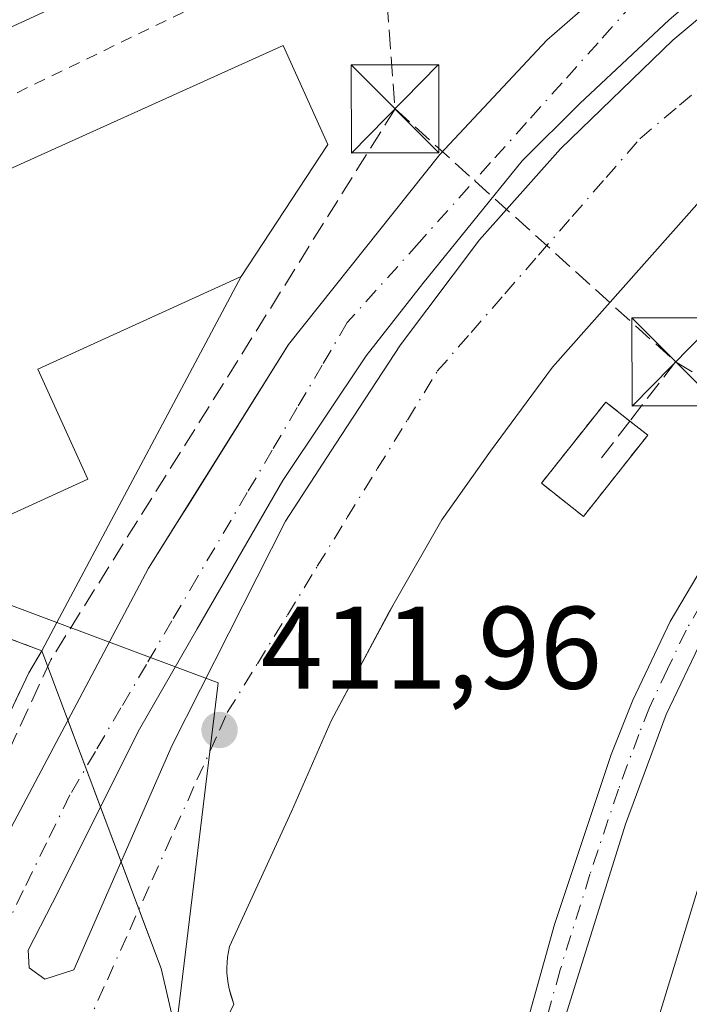
# Model space of a CAD drawing. Units: metres. Extents: x 607268 to 610732, y 4740832 to 4743201.
# Drawn here: x 607668 to 607726, y 4741377 to 4741461 of the extents above; entities that cross this region are included whole.
import ezdxf

# ---------------------------------------------------------------- set-up
doc = ezdxf.new("R2010")
doc.units = ezdxf.units.M
doc.header["$MEASUREMENT"] = 0
for name, pattern in [('DGN Style 2', [1.6480167562047852, 0.988810053722871, -0.6592067024819142]), ('DGN Style 3', [2.307223458686699, 1.648016756204785, -0.6592067024819142]), ('DGN Style 4', [2.6384748266838614, 1.318413404963828, -0.6592067024819142, 0.001648016756204785, -0.6592067024819142])]:
    doc.linetypes.add(name, pattern=pattern)
for name, color, linetype, lineweight in [('Alambrada', 7, 'DGN Style 2', 0), ('Camino Cxs', 7, 'Continuous', 0), ('Camino eje', 30, 'DGN Style 4', 13), ('Conducción de hidrocarburos lineal', 6, 'DGN Style 3', 0), ('Curva de nivel normal', 30, 'Continuous', 0), ('Elemento construido', 1, 'Continuous', 0), ('Explanada Cxs', 7, 'Continuous', 0), ('Instalación de hidrocarburos Cxs', 135, 'Continuous', 0), ('Núcleo urbano CxS', 7, 'Continuous', 0), ('Parque-jardín CxS', 135, 'Continuous', 0), ('Punto de cota en terreno', 7, 'Continuous', 0), ('Recinto industrial CxS', 135, 'Continuous', 0), ('Rótulo de punto de cota en terreno', 7, 'Continuous', 0), ('Suelo desnudo CxS', 253, 'Continuous', 0), ('Torre de tendido puntual', 7, 'Continuous', 0), ('Vía urbana Cxs', 4, 'Continuous', 0), ('Vía urbana eje', 4, 'DGN Style 4', 0)]:
    doc.layers.add(name, color=color, linetype=linetype, lineweight=lineweight)
doc.styles.add('Style-Arial', font='txt')

# ---------------------------------------------------------------- blocks, each defined once
blk = doc.blocks.new('5PATER')
at = {"layer": 'Suelo desnudo CxS', "linetype": 'Continuous', "lineweight": 0}
h = blk.add_hatch(color=51, dxfattribs=at)
edge = h.paths.add_edge_path()
edge.add_ellipse((0, 0), major_axis=(-0.1095731443231308, -0.1110710700762829), ratio=0.9994222409660322, start_angle=0, end_angle=360)
blk = doc.blocks.new('*U31')
at = {"layer": 'Vía urbana Cxs', "color": 4, "linetype": 'Continuous', "lineweight": 0}
for points in [[(607727.1001000004, 4741445.970100001, 412.4842999999965), (607721.6901000004, 4741439.850099999, 412.5887999999977), (607719.9101, 4741437.840100001, 412.5970999999991), (607713.8601000002, 4741431.030099999, 412.6883999999991), (607708.5701000001, 4741423.850099999, 412.6132999999973), (607704.4101, 4741417.9901, 412.6763999999966), (607700.3288000004, 4741410.8521, 412.9498000000021), (607698.2775999998, 4741407.046800001, 412.803899999999), (607694.9600999998, 4741400.790100001, 412.9799999999959), (607691.5500999996, 4741393.040100001, 413.1827999999951), (607686.2600999996, 4741381.5101, 412.7949999999983), (607686.1601, 4741381.0601, 412.8071999999956), (607686.1001000004, 4741380.610099999, 412.8227000000043), (607686.0500999996, 4741380.1601, 412.8386000000028), (607686.0301000001, 4741379.700099999, 412.857999999993), (607686.0401999997, 4741379.2501, 412.8803000000044), (607686.0800999999, 4741378.790100001, 412.9070999999968), (607686.1401000004, 4741378.340100001, 412.936400000006), (607686.2301000003, 4741377.890100001, 412.9704999999958), (607686.6401000004, 4741376.590100001, 413.0644000000029), (607683.3235999999, 4741369.720600001, 412.536300000007)], [(607664.2600999996, 4741385.460100001, 412.6043999999966), (607679.3501000004, 4741413.850099999, 412.5356999999931), (607681.7890999997, 4741417.7545, 412.6263999999938), (607682.8295, 4741419.420100001, 412.7621999999974), (607691.3000999996, 4741432.9801, 412.5736000000034), (607704.2301000003, 4741449.220100001, 412.733699999997), (607713.3902000004, 4741458.9801, 412.6738999999943), (607727.7801000001, 4741471.540100001, 412.6435000000056), (607734.6775000002, 4741476.4516, 412.6695999999938), (607736.3361999998, 4741477.6328, 412.6872000000003), (607745.9801000003, 4741484.5001, 412.7311000000045), (607764.0702000001, 4741495.610099999, 412.8029999999999), (607787.5800999999, 4741507.140100001, 412.5290999999997), (607796.0119000003, 4741510.679400001, 412.2820999999968), (607797.4731999999, 4741511.2928, 412.2323000000033), (607832.9401000004, 4741526.1801, 411.3239000000031), (607862.2914000005, 4741537.816299999, 410.4235000000044), (607864.7292, 4741538.7827, 410.3558000000049), (607870.0701000001, 4741540.9001, 410.162599999996), (607927.0762, 4741561.3991, 409.8597000000009), (607930.4479, 4741562.611600001, 409.4477000000043), (607933.0301999999, 4741563.540100001, 409.8111999999965), (607988.5418999996, 4741580.432200001, 407.225900000005)], [(607735.5733000003, 4741470.804400001, 412.5485999999946), (607723.8257999998, 4741460.7238, 412.497000000003), (607716.2056999998, 4741453.58, 412.482600000003), (607711.2845000001, 4741448.658700001, 412.4789000000019), (607702.7912999997, 4741438.1812, 412.4519), (607697.9495000001, 4741431.989900001, 412.4646999999969), (607690.8057000004, 4741421.353700001, 412.4517999999953), (607683.5033, 4741408.6536, 412.469299999997), (607678.5818999996, 4741400.0811, 412.4573999999994), (607671.1206999999, 4741385.238, 412.5225000000065), (607669.0569000002, 4741381.1898, 412.4309999999969), (607669.1363000004, 4741379.681700001, 412.4073000000063), (607670.4857000001, 4741378.7292, 412.4082999999956), (607672.9463000001, 4741379.523, 412.4517000000051), (607681.3601000002, 4741398.731799999, 412.4039000000048), (607691.0438000001, 4741417.861199999, 412.4131999999955), (607695.3300999999, 4741424.449300001, 412.4039000000048), (607700.8863000004, 4741432.942399999, 412.4038), (607707.6332, 4741441.911800001, 412.4299000000028), (607714.5389, 4741449.6906, 412.4187999999995), (607724.1432999996, 4741458.977499999, 412.4526000000042), (607732.557, 4741466.0419, 412.5414000000019)]]:
    blk.add_polyline3d(points, dxfattribs=at)
blk = doc.blocks.new('5TTEND')
at = {"layer": 'Parque-jardín CxS', "color": 7, "linetype": 'Continuous', "lineweight": 0}
for p, q in [((-0.375, 0.3754), (0.375, -0.3746)), ((0.3720000000000001, 0.3784000000000001), (-0.3720000000000001, -0.3776))]:
    blk.add_line(p, q, dxfattribs=at)
at = {"layer": 'Parque-jardín CxS', "color": 7, "linetype": 'Continuous', "lineweight": 0, "flags": 128}
blk.add_lwpolyline([(-0.375, -0.3746), (0.375, -0.3746), (0.375, 0.3754), (-0.375, 0.3754), (-0.3720000000000001, -0.3776)], dxfattribs=at)

msp = doc.modelspace()

# ---------------------------------------------------------------- linework, layer by layer
at = {"layer": 'Alambrada', "color": 7, "linetype": 'DGN Style 2', "lineweight": 0}
for points in [[(607902.2500999998, 4741567.800100001, 412.1263999999938), (607864.8201000001, 4741548.520099999, 411.7617999999929), (607751.0500999996, 4741496.940099999, 412.6840999999986), (607745.5900999998, 4741494.3201, 412.6799000000028), (607695.6901000004, 4741467.850099999, 413.8727999999974), (607647.2901, 4741444.4101, 415.2013000000007), (607616.1601, 4741430.640100001, 413.4879999999976)], [(607716.5100999996, 4741418.270099999, 413.3307000000059), (607722.0000999998, 4741425.220100001, 413.3589999999967), (607718.4101, 4741428.050100001, 413.6125999999931), (607712.9200999998, 4741421.110099999, 413.198000000004), (607716.5100999996, 4741418.270099999, 413.3307000000059)], [(607633.2200999996, 4741420.5701, 413.7311000000045), (607670.2301000003, 4741406.790100001, 412.7621000000072), (607669.1001000004, 4741404.9001, 412.7508999999991), (607655.8201000001, 4741376.9001, 413.6135999999969), (607654.8901000004, 4741374.940099999, 413.9388999999938), (607654.4801000003, 4741374.0801, 414.0853000000061), (607652.3300999999, 4741369.530099999, 413.6462000000029)]]:
    msp.add_polyline3d(points, dxfattribs=at)
at = {"layer": 'Camino Cxs', "color": 7, "linetype": 'Continuous', "lineweight": 0}
for points in [[(607694.2533, 4741341.909499999, 412.9636000000028), (607697.8300999999, 4741342.2601, 413.1193000000058), (607701.0301000001, 4741344.1801, 413.2630000000063), (607705.7901, 4741352.3201, 413.5907000000007), (607707.8300999999, 4741356.7401, 413.598800000007), (607709.1101000002, 4741361.5801, 413.8209000000061), (607710.7100999998, 4741371.470100001, 418.5152999999991), (607714.0201000003, 4741383.390100001, 416.8325999999943), (607718.8800999997, 4741397.9301, 416.5804999999964), (607720.7200999996, 4741402.5801, 415.4265000000014), (607723.9101, 4741409.300100001, 413.6300000000047), (607729.0201000003, 4741417.890100001, 413.6141999999964), (607738.9101, 4741432.420100001, 411.8877000000066), (607745.1501000002, 4741440.190099999, 412.1073999999935), (607757.8701, 4741454.100099999, 411.1931999999942), (607760.1801000005, 4741451.9901, 410.796199999997), (607744.4501, 4741434.520099999, 411.4875000000029)], [(607742.4044000005, 4741431.721700001, 411.6282000000065), (607737.1401000004, 4741424.520099999, 412.8358000000007), (607729.1501000002, 4741412.170100001, 414.1490999999951), (607726.6700999998, 4741407.8301, 413.7822000000015), (607723.5900999998, 4741401.3301, 413.9147999999986), (607720.1101000002, 4741391.9801, 413.7706000000035), (607715.0100999996, 4741375.640100001, 416.2391000000061), (607713.7701000003, 4741370.790100001, 417.132500000007), (607712.0900999998, 4741360.5001, 414.6820000000007), (607710.7801000001, 4741355.6801, 414.6944999999978), (607706.1101000002, 4741346.120100001, 413.7136000000028), (607703.2401000002, 4741341.800100001, 413.3349000000017), (607697.3400999998, 4741335.450099999, 413.0780999999988)], [(607726.6700999998, 4741407.8301, 413.7822000000015), (607723.5900999998, 4741401.3301, 413.9147999999986), (607720.1101000002, 4741391.9801, 413.7706000000035), (607715.0100999996, 4741375.640100001, 416.2391000000061), (607713.7701000003, 4741370.790100001, 417.132500000007), (607712.0900999998, 4741360.5001, 414.6820000000007), (607710.7801000001, 4741355.6801, 414.6944999999978), (607706.1101000002, 4741346.120100001, 413.7136000000028), (607703.2401000002, 4741341.800100001, 413.3349000000017), (607697.3400999998, 4741335.450099999, 413.0780999999988), (607694.2533, 4741341.909499999, 412.9636000000028), (607697.8300999999, 4741342.2601, 413.1193000000058), (607701.0301000001, 4741344.1801, 413.2630000000063), (607705.7901, 4741352.3201, 413.5907000000007), (607707.8300999999, 4741356.7401, 413.598800000007), (607709.1101000002, 4741361.5801, 413.8209000000061), (607710.7100999998, 4741371.470100001, 418.5152999999991), (607714.0201000003, 4741383.390100001, 416.8325999999943), (607718.8800999997, 4741397.9301, 416.5804999999964), (607720.7200999996, 4741402.5801, 415.4265000000014), (607723.9101, 4741409.300100001, 413.6300000000047), (607729.0201000003, 4741417.890100001, 413.6141999999964)]]:
    msp.add_polyline3d(points, dxfattribs=at)
at = {"layer": 'Camino eje', "color": 30, "linetype": 'DGN Style 4', "lineweight": 13}
msp.add_polyline3d([(607726.5301000001, 4741410.735099999, 413.7353000000003), (607725.2901, 4741408.565099999, 413.7036999999983), (607723.6951000001, 4741405.2051, 413.8000000000029), (607722.1551000001, 4741401.9551, 414.0866999999998), (607721.2351000002, 4741399.630100001, 414.7709000000032), (607719.4951, 4741394.9551, 414.8868999999977), (607717.0651000004, 4741387.6851, 414.5911000000052), (607714.5151000004, 4741379.515100001, 415.8846000000049), (607712.8601000002, 4741373.5551, 417.8646000000008), (607712.2401000002, 4741371.130100001, 417.4956999999995), (607711.4401000004, 4741366.1851, 414.8420999999944), (607710.6001000004, 4741361.040100001, 414.2231000000029), (607709.9600999998, 4741358.620100001, 414.2731000000058), (607709.3051000005, 4741356.210100001, 414.152900000001), (607708.2851, 4741354.0001, 413.8475999999937), (607705.9501, 4741349.220100001, 413.6929999999993), (607703.5701000001, 4741345.1501, 413.4199999999983), (607702.1350999996, 4741342.9901, 413.2743999999948), (607697.5899, 4741339.648499999, 413.090200000006), (607695.8870999999, 4741338.490700001, 413.0295999999944)], dxfattribs=at)
at = {"layer": 'Conducción de hidrocarburos lineal', "color": 6, "linetype": 'DGN Style 3', "lineweight": 0, "extrusion": (0.0009245809115149922, -0.0008338820392135083, 0.999999224895141), "elevation": -2978.61651001128, "flags": 128}
msp.add_lwpolyline([(607699.7668979622, 4741452.273891838), (607723.7431248818, 4741430.649684318)], dxfattribs=at)
at = {"layer": 'Conducción de hidrocarburos lineal', "color": 6, "linetype": 'DGN Style 3', "lineweight": 0, "extrusion": (0.01633026342046345, 0.02113293823552005, 0.9996432970905933), "elevation": 110537.8185935122, "flags": 128}
msp.add_lwpolyline([(2418285.701523858, -4121914.27401708), (2418285.701523858, -4121907.875011763)], dxfattribs=at)
at = {"layer": 'Conducción de hidrocarburos lineal', "color": 6, "linetype": 'DGN Style 3', "lineweight": 0, "extrusion": (-0.01111619130731093, -0.01438545545903625, 0.9998347308240775), "elevation": -74549.72510514877, "flags": 128}
msp.add_lwpolyline([(607687.5134104419, 4740844.555366681), (607684.9469207539, 4740841.234623064)], dxfattribs=at)
at = {"layer": 'Conducción de hidrocarburos lineal', "color": 6, "linetype": 'DGN Style 3', "lineweight": 0}
for points in [[(607463.3799999999, 4741660.26, 413.8880999999965), (607672.6200000001, 4741519.75, 414.0791999999929), (607699.3766999999, 4741466.761700001, 414.0339999999997), (607700.4088000003, 4741453.109200001, 413.3282000000036)], [(607700.4088000003, 4741453.109200001, 413.3282000000036), (607670.9839000005, 4741406.023, 412.7237000000023), (607645.608, 4741350.882999999, 413.5141000000003), (607615.4212999997, 4741267.1165, 414.5816999999952), (607593.9709000001, 4741206.715700001, 410.0725999999996), (607586.1492, 4741192.277100001, 409.5225000000065), (607566.8470000001, 4741164.287000001, 409.0261000000028), (607543.9836999997, 4741141.439099999, 408.9073999999964), (607520.2949999999, 4741127.492000001, 408.6782999999996), (607334.4693999998, 4741040.159499999, 406.6738999999943), (607301.3892999999, 4741024.7031, 406.5678000000044)], [(607724.3849999999, 4741431.484999999, 413.2880000000005), (607820.9850000005, 4741372.2117, 405.5500999999931), (607888.7470000006, 4741011.4782, 406.1291999999958), (607924.9146999996, 4740843.6788, 404.8306000000011)]]:
    msp.add_polyline3d(points, dxfattribs=at)
at = {"layer": 'Curva de nivel normal', "color": 30, "linetype": 'Continuous', "lineweight": 0, "elevation": 410, "flags": 128}
msp.add_lwpolyline([(607745.9368000003, 4741429.353700001), (607744.2199999997, 4741425.9801), (607738.4000000004, 4741412.110099999), (607731.3499999996, 4741398.380100001), (607726.4199999999, 4741386.9001), (607722.5099999999, 4741374.120100001), (607720.6200000001, 4741366.0601), (607718.0999999996, 4741360.380100001), (607716.7300000006, 4741353.210100001), (607717.0499999998, 4741344.840100001), (607718.7199999997, 4741339.210100001), (607719.5499999998, 4741330.540100001)], dxfattribs=at)
at = {"layer": 'Elemento construido', "color": 1, "linetype": 'Continuous', "lineweight": 0}
for points in [[(607649.8901000004, 4741364.4101, 412.6977000000043), (607653.1901000004, 4741364.090100001, 412.5013000000035), (607654.7500999998, 4741365.690099999, 412.5323999999964), (607664.2600999996, 4741385.460100001, 412.6043999999966), (607679.3501000004, 4741413.850099999, 412.5356999999931), (607691.3000999996, 4741432.9801, 412.5736000000034), (607704.2301000003, 4741449.220100001, 412.733699999997), (607713.3901000004, 4741458.9801, 412.6738999999943), (607727.7801000001, 4741471.540100001, 412.6435000000056), (607745.9801000003, 4741484.5001, 412.7311000000045), (607764.0701000001, 4741495.610099999, 412.8029999999999), (607787.5800999999, 4741507.140100001, 412.5290999999997), (607832.9401000004, 4741526.1801, 411.3239000000031), (607870.0701000001, 4741540.9001, 410.162599999996), (607933.0301000001, 4741563.540100001, 409.8111999999965), (608001.9101, 4741584.5001, 407.7961000000068), (608043.3501000004, 4741596.7401, 406.4805999999954), (608053.7500999998, 4741604.7401, 406.4692000000068), (608057.0301000001, 4741609.610099999, 406.5207999999984), (608059.5500999996, 4741616.5801, 406.5761000000057), (608059.3000999996, 4741623.690099999, 406.4667000000045), (608057.0701000001, 4741628.9801, 406.3074999999953), (608053.3901000004, 4741633.300100001, 406.2728999999963), (608046.6401000004, 4741637.380100001, 407.6215999999986)], [(607748.2701000003, 4741463.360099999, 412.6809000000067), (607740.7100999998, 4741458.0601, 412.616200000004), (607734.2801000001, 4741452.5801, 412.5932999999932), (607727.1001000004, 4741445.970100001, 412.4842999999965), (607721.6901000004, 4741439.850099999, 412.5887999999977), (607719.9101, 4741437.840100001, 412.5970999999991), (607713.8601000002, 4741431.030099999, 412.6883999999991), (607708.5701000001, 4741423.850099999, 412.6132999999973), (607704.4101, 4741417.9901, 412.6763999999966), (607699.8701, 4741410.050100001, 412.9208999999973), (607694.9600999998, 4741400.790100001, 412.9799999999959), (607691.5500999996, 4741393.040100001, 413.1827999999951), (607686.2600999996, 4741381.5101, 412.7949999999983), (607686.1601, 4741381.0601, 412.8071999999956), (607686.1001000004, 4741380.610099999, 412.8227000000043), (607686.0500999996, 4741380.1601, 412.8386000000028), (607686.0301000001, 4741379.700099999, 412.857999999993), (607686.0401, 4741379.2501, 412.8803000000044), (607686.0800999999, 4741378.790100001, 412.9070999999968), (607686.1401000004, 4741378.340100001, 412.936400000006), (607686.2301000003, 4741377.890100001, 412.9704999999958), (607686.3400999998, 4741377.450099999, 413.0060999999987), (607686.4801000003, 4741377.020099999, 413.0334000000003), (607686.6401000004, 4741376.590100001, 413.0644000000029)]]:
    msp.add_polyline3d(points, dxfattribs=at)
at = {"layer": 'Explanada Cxs', "color": 7, "linetype": 'Continuous', "lineweight": 0}
msp.add_polyline3d([(607669.8701, 4741430.850099999, 413.920100000003), (607674.1601, 4741421.460100001, 413.5383000000002), (607659.6901000004, 4741414.850099999, 413.6573000000063), (607655.1401000004, 4741424.8101, 413.9253999999929), (607646.6501000002, 4741420.9301, 413.8439999999973), (607644.4700999996, 4741425.700099999, 413.7442000000011), (607633.2200999996, 4741420.5701, 413.7311000000045), (607670.2301000003, 4741406.790100001, 412.7621000000072), (607669.1001000004, 4741404.9001, 412.7508999999991), (607655.8201000001, 4741376.9001, 413.6135999999969), (607654.8901000004, 4741374.940099999, 413.9388999999938), (607654.4801000003, 4741374.0801, 414.0853000000061), (607587.9600999998, 4741400.690099999, 414.8631000000024), (607589.4700999996, 4741404.470100001, 414.4303000000073), (607586.0701000001, 4741410.890100001, 414.4070999999968), (607618.4401000004, 4741426.0701, 413.5994999999967), (607624.8800999997, 4741423.670100001, 413.4548000000068), (607636.6001000004, 4741428.960100001, 413.6774000000005), (607634.7100999998, 4741433.1601, 414.1551999999938), (607690.8501000004, 4741458.5101, 414.2302999999956), (607694.6700999998, 4741450.0601, 413.7204999999958), (607687.2701000003, 4741438.790100001, 413.4244000000036)], close=True, dxfattribs=at)
for points in [[(607624.8800999997, 4741423.670100001, 413.4548000000068), (607636.6001000004, 4741428.960100001, 413.6774000000005), (607634.7100999998, 4741433.1601, 414.1551999999938), (607690.8501000004, 4741458.5101, 414.2302999999956), (607694.6700999998, 4741450.0601, 413.7204999999958), (607687.2701000003, 4741438.790100001, 413.4244000000036), (607669.8701, 4741430.850099999, 413.920100000003)], [(607669.8701, 4741430.850099999, 413.920100000003), (607674.1601, 4741421.460100001, 413.5383000000002), (607659.6901000004, 4741414.850099999, 413.6573000000063), (607655.1401000004, 4741424.8101, 413.9253999999929), (607646.6501000002, 4741420.9301, 413.8439999999973), (607644.4700999996, 4741425.700099999, 413.7442000000011), (607633.2200999996, 4741420.5701, 413.7311000000045)], [(607633.2200999996, 4741420.5701, 413.7311000000045), (607670.2301000003, 4741406.790100001, 412.7621000000072), (607669.1001000004, 4741404.9001, 412.7508999999991), (607655.8201000001, 4741376.9001, 413.6135999999969), (607654.8901000004, 4741374.940099999, 413.9388999999938), (607654.4801000003, 4741374.0801, 414.0853000000061)]]:
    msp.add_polyline3d(points, dxfattribs=at)
at = {"layer": 'Instalación de hidrocarburos Cxs', "color": 135, "linetype": 'Continuous', "lineweight": 0, "extrusion": (-0.001980635608400701, -0.002507362018384124, 0.9999948950961178), "elevation": -12678.78845345185, "flags": 128}
msp.add_lwpolyline([(607721.6267858564, 4741408.334106192), (607716.1367405726, 4741401.384084343)], dxfattribs=at)
at = {"layer": 'Instalación de hidrocarburos Cxs', "color": 135, "linetype": 'Continuous', "lineweight": 0}
msp.add_polyline3d([(607722.0000999998, 4741425.220100001, 413.3589999999967), (607716.5100999996, 4741418.270099999, 413.3307000000059), (607712.9200999998, 4741421.110099999, 413.198000000004), (607718.4101, 4741428.050100001, 413.6125999999931), (607720.4737, 4741426.423400001, 413.4588999999978)], close=True, dxfattribs=at)
msp.add_polyline3d([(607716.5100999996, 4741418.270099999, 413.3307000000059), (607712.9200999998, 4741421.110099999, 413.198000000004), (607718.4101, 4741428.050100001, 413.6125999999931), (607720.4737, 4741426.423400001, 413.4588999999978), (607722.0000999998, 4741425.220100001, 413.3589999999967)], dxfattribs=at)
at = {"layer": 'Núcleo urbano CxS', "color": 7, "linetype": 'Continuous', "lineweight": 0}
for points in [[(608354.7008999997, 4741775.433499999, 411.9103000000032), (608354.0003000004, 4741778.3465, 412.6466999999975), (608353.8812999995, 4741778.8411, 412.6824000000051), (608342.9319000002, 4741773.602700001, 412.6941999999981), (608320.1941000001, 4741762.724500001, 412.6135999999969), (608316.1495000003, 4741760.789899999, 412.4811999999947), (608316.0547000002, 4741760.744700001, 412.4777999999933), (608232.7710999995, 4741722.3529, 412.4845999999961), (608132.9765, 4741675.755700001, 411.9312999999966), (608044.8515, 4741634.8937, 408.7639999999956), (607967.9367000004, 4741596.837300001, 410.9355999999971), (607967.7565000001, 4741596.751300001, 410.9397000000026), (607901.9543000003, 4741566.350500001, 411.215200000006), (607901.8847000003, 4741566.317299999, 411.2149999999965), (607858.7925000006, 4741546.943499999, 411.8929000000062), (607816.4912999999, 4741527.9255, 411.9073999999964), (607724.8227000004, 4741486.4363, 412.0890999999974), (607627.0396999996, 4741441.449300001, 411.9597000000067), (607618.2165000001, 4741437.4069, 411.686600000001), (607618.4392999997, 4741436.9551, 411.8418999999994), (607623.2955, 4741427.092700001, 413.3867000000027)], [(608354.7008999997, 4741775.433499999, 411.9103000000032), (608354.0003000004, 4741778.3465, 412.6466999999975), (608353.8812999995, 4741778.8411, 412.6824000000051), (608342.9319000002, 4741773.602700001, 412.6941999999981), (608320.1941000001, 4741762.724500001, 412.6135999999969), (608316.1495000003, 4741760.789899999, 412.4811999999947), (608316.0547000002, 4741760.744700001, 412.4777999999933), (608232.7710999995, 4741722.3529, 412.4845999999961), (608132.9765, 4741675.755700001, 411.9312999999966), (608044.8515, 4741634.8937, 408.7639999999956), (607967.9367000004, 4741596.837300001, 410.9355999999971), (607967.7565000001, 4741596.751300001, 410.9397000000026), (607901.9543000003, 4741566.350500001, 411.215200000006), (607901.8847000003, 4741566.317299999, 411.2149999999965), (607858.7925000006, 4741546.943499999, 411.8929000000062), (607816.4912999999, 4741527.9255, 411.9073999999964), (607724.8227000004, 4741486.4363, 412.0890999999974), (607627.0396999996, 4741441.449300001, 411.9597000000067), (607618.2165000001, 4741437.4069, 411.686600000001), (607618.4392999997, 4741436.9551, 411.8418999999994), (607623.2955, 4741427.092700001, 413.3867000000027)], [(607967.7565000001, 4741596.751300001, 410.9397000000026), (607901.9543000003, 4741566.350500001, 411.215200000006), (607901.8847000003, 4741566.317299999, 411.2149999999965), (607858.7925000006, 4741546.943499999, 411.8929000000062), (607816.4912999999, 4741527.9255, 411.9073999999964), (607724.8227000004, 4741486.4363, 412.0890999999974), (607627.0396999996, 4741441.449300001, 411.9597000000067)], [(607627.0396999996, 4741441.449300001, 411.9597000000067), (607724.8227000004, 4741486.4363, 412.0890999999974), (607816.4912999999, 4741527.9255, 411.9073999999964), (607858.7925000006, 4741546.943499999, 411.8929000000062), (607901.8847000003, 4741566.317299999, 411.2149999999965), (607901.9543000003, 4741566.350500001, 411.215200000006), (607967.7565000001, 4741596.751300001, 410.9397000000026)], [(608090.2244999995, 4741586.7697, 406.4679999999935), (607880.2099000001, 4741530.336100001, 409.7620000000024), (607867.2569000004, 4741511.833100001, 409.8050999999978), (607852.4539000001, 4741501.656099999, 409.4567999999999), (607827.4738999996, 4741488.704100001, 407.1618000000017), (607794.1677000001, 4741474.826900001, 407.8889999999956), (607767.3372999998, 4741460.024499999, 409.341499999995), (607747.9083000004, 4741437.8203, 410.5506000000024), (607752.5340999998, 4741424.868100001, 408.9940000000061), (607731.2544999998, 4741397.1129, 409.6031999999978), (607723.8523000004, 4741361.956700001, 407.0047999999952), (607725.5541000003, 4741340.9605, 405.5409999999974), (607705.2895000001, 4741317.9099, 412.9857999999949), (607704.9042999997, 4741318.7017, 412.9903000000049), (607702.4782999996, 4741323.682600001, 413.0510999999969), (607697.7446999997, 4741333.401500001, 413.0258000000031), (607685.9971000003, 4741357.510500001, 412.5348999999987), (607685.7040999997, 4741358.321699999, 412.524900000004), (607684.7300000006, 4741361.018200001, 412.4833000000072), (607681.2417000001, 4741370.674900001, 412.3148999999976), (607681.6728999997, 4741374.2193, 412.3374999999942), (607685.3010999998, 4741404.0449, 412.347299999994), (607671.5170999998, 4741409.2071, 412.9765999999945), (607649.6054999996, 4741417.413100001, 413.491399999999)], [(607702.4782999996, 4741323.682600001, 413.0510999999969), (607697.7446999997, 4741333.401500001, 413.0258000000031), (607685.9971000003, 4741357.510500001, 412.5348999999987), (607685.7040999997, 4741358.321699999, 412.524900000004), (607684.7300000006, 4741361.018200001, 412.4833000000072), (607681.2417000001, 4741370.674900001, 412.3148999999976), (607681.6728999997, 4741374.2193, 412.3374999999942), (607685.3010999998, 4741404.0449, 412.347299999994), (607671.5170999998, 4741409.2071, 412.9765999999945), (607649.6054999996, 4741417.413100001, 413.491399999999), (607623.5290999999, 4741427.1787, 413.4137999999948), (607623.2955, 4741427.092700001, 413.3867000000027)], [(607702.4782999996, 4741323.682600001, 413.0510999999969), (607697.7446999997, 4741333.401500001, 413.0258000000031), (607685.9971000003, 4741357.510500001, 412.5348999999987), (607685.7040999997, 4741358.321699999, 412.524900000004), (607684.7300000006, 4741361.018200001, 412.4833000000072), (607681.2417000001, 4741370.674900001, 412.3148999999976), (607681.6728999997, 4741374.2193, 412.3374999999942), (607685.3010999998, 4741404.0449, 412.347299999994), (607671.5170999998, 4741409.2071, 412.9765999999945), (607649.6054999996, 4741417.413100001, 413.491399999999), (607623.5290999999, 4741427.1787, 413.4137999999948), (607623.2955, 4741427.092700001, 413.3867000000027)], [(607649.6054999996, 4741417.413100001, 413.491399999999), (607671.5170999998, 4741409.2071, 412.9765999999945), (607685.3010999998, 4741404.0449, 412.347299999994), (607681.6728999997, 4741374.2193, 412.3374999999942), (607681.2417000001, 4741370.674900001, 412.3148999999976), (607684.7300000006, 4741361.018200001, 412.4833000000072), (607685.7040999997, 4741358.321699999, 412.524900000004), (607685.9971000003, 4741357.510500001, 412.5348999999987), (607697.7446999997, 4741333.401500001, 413.0258000000031), (607702.4782999996, 4741323.682600001, 413.0510999999969), (607702.9605, 4741310.4233, 412.8521999999939), (607696.3459000001, 4741294.5483, 412.6301999999997), (607683.9105000002, 4741273.117000001, 412.4060000000027), (607679.4124999996, 4741259.3586, 412.2366000000038), (607676.5021000003, 4741234.7523, 411.7456999999995), (607673.0625, 4741169.929300001, 408.8068000000058), (607670.6813000003, 4741132.887499999, 407.2434000000067), (607672.0042000003, 4741099.0208, 406.300900000002), (607677.8250000002, 4741034.462400001, 405.8429000000033)]]:
    msp.add_polyline3d(points, dxfattribs=at)
at = {"layer": 'Recinto industrial CxS', "color": 135, "linetype": 'Continuous', "lineweight": 0, "extrusion": (-0.8826932881987313, 0.4699131409556963, 0.005847984786528499), "elevation": 1691665.33756359, "flags": 128}
msp.add_lwpolyline([(-4470872.88041704, -9479.570854926751), (-4470839.364586677, -9480.191065532113), (-4470836.626291964, -9480.233166252014)], dxfattribs=at)
at = {"layer": 'Recinto industrial CxS', "color": 135, "linetype": 'Continuous', "lineweight": 0, "extrusion": (0.01160097691209531, -0.03091800587494699, 0.9994545983922442), "elevation": -139132.7377033806, "flags": 128}
msp.add_lwpolyline([(2234604.206942175, 4223433.170744414), (2234604.206942175, 4223426.844813284)], dxfattribs=at)
at = {"layer": 'Recinto industrial CxS', "color": 135, "linetype": 'Continuous', "lineweight": 0, "extrusion": (0.00956985801031508, -0.02550462452323216, 0.9996288971141198), "elevation": -114699.909743698, "flags": 128}
msp.add_lwpolyline([(2234615.320881397, 4224155.121709063), (2234615.320881397, 4224150.760623849)], dxfattribs=at)
at = {"layer": 'Recinto industrial CxS', "color": 135, "linetype": 'Continuous', "lineweight": 0, "extrusion": (-0.005314551714502559, 0.01416439525684988, 0.9998855561748463), "elevation": 64341.8905817676, "flags": 128}
msp.add_lwpolyline([(607667.5913294182, 4740961.038614049), (607668.8499997213, 4740957.68437755)], dxfattribs=at)
at = {"layer": 'Recinto industrial CxS', "color": 135, "linetype": 'Continuous', "lineweight": 0, "extrusion": (0.002492535333208298, -0.00664273180097431, 0.9999748303741615), "elevation": -29568.67472489571, "flags": 128}
msp.add_lwpolyline([(607672.3251868495, 4741301.626545099), (607674.078069642, 4741296.955142034)], dxfattribs=at)
at = {"layer": 'Recinto industrial CxS', "color": 135, "linetype": 'Continuous', "lineweight": 0, "extrusion": (0.005767963843815281, -0.01537203580900802, 0.9998652064694437), "elevation": -68967.34132805136, "flags": 128}
msp.add_lwpolyline([(607664.5036038159, 4740888.763239647), (607666.0293897393, 4740884.697459248)], dxfattribs=at)
at = {"layer": 'Recinto industrial CxS', "color": 135, "linetype": 'Continuous', "lineweight": 0}
for points in [[(607634.7100999998, 4741433.1601, 414.1551999999938), (607690.8501000004, 4741458.5101, 414.2302999999956), (607694.6700999998, 4741450.0601, 413.7204999999958), (607687.2701000003, 4741438.790100001, 413.4244000000036), (607671.5170999998, 4741409.2071, 412.8041999999987), (607670.2301000003, 4741406.790100001, 412.7621000000072), (607680.4178999999, 4741379.638499999, 412.4018999999971), (607681.6728999997, 4741374.2193, 412.406799999997), (607684.7300000006, 4741361.018200001, 412.565499999997), (607685.0745999999, 4741359.530099999, 412.5893999999971), (607685.7040999997, 4741358.321699999, 412.6270999999979), (607694.2533, 4741341.909499999, 412.9636000000028), (607695.8870999999, 4741338.490700001, 413.0295999999944), (607697.3400999998, 4741335.450099999, 413.0780999999988), (607702.4313000003, 4741324.975400001, 413.1135999999969), (607702.4782999996, 4741323.682600001, 413.1119000000036), (607702.9605, 4741310.4233, 413.1521999999969), (607696.3459000001, 4741294.5483, 412.9928999999975), (607683.9105000002, 4741273.117000001, 412.4437999999937), (607679.4124999996, 4741259.3586, 412.2348999999958)], [(607634.7100999998, 4741433.1601, 414.1551999999938), (607690.8501000004, 4741458.5101, 414.2302999999956), (607694.6700999998, 4741450.0601, 413.7204999999958), (607687.2701000003, 4741438.790100001, 413.4244000000036)], [(607678.5192999998, 4741384.6985, 412.381899999993), (607680.4178999999, 4741379.638499999, 412.4018999999971), (607681.6728999997, 4741374.2193, 412.406799999997), (607682.8822999997, 4741368.9967, 412.4437999999937)]]:
    msp.add_polyline3d(points, dxfattribs=at)
at = {"layer": 'Vía urbana Cxs', "color": 4, "linetype": 'Continuous', "lineweight": 0, "extrusion": (-0.01600449136505542, -0.02969163972268491, 0.9994309694955047), "elevation": -150093.4826466048, "flags": 128}
msp.add_lwpolyline([(-1714783.035814926, 4459514.302708249), (-1714783.035814926, 4459509.977228229)], dxfattribs=at)
at = {"layer": 'Vía urbana Cxs', "color": 4, "linetype": 'Continuous', "lineweight": 0, "extrusion": (-0.02067056641650456, 0.06554082036823382, 0.9976357694817682), "elevation": 298604.5721558231, "flags": 128}
msp.add_lwpolyline([(-2005659.215329467, -4328754.259943449), (-2005659.215329467, -4328752.89359166)], dxfattribs=at)
at = {"layer": 'Vía urbana Cxs', "color": 4, "linetype": 'Continuous', "lineweight": 0, "extrusion": (-0.0300272462358325, -0.06219573887576139, 0.9976121764238802), "elevation": -312728.4986109288, "flags": 128}
msp.add_lwpolyline([(-1514157.361905663, 4523213.853209903), (-1514157.361905663, 4523206.206766801)], dxfattribs=at)
at = {"layer": 'Vía urbana Cxs', "color": 4, "linetype": 'Continuous', "lineweight": 0}
for points in [[(607664.2600999996, 4741385.460100001, 412.6043999999966), (607679.3501000004, 4741413.850099999, 412.5356999999931), (607681.7890999997, 4741417.7545, 412.6263999999938), (607682.8295, 4741419.420100001, 412.7621999999974), (607691.3000999996, 4741432.9801, 412.5736000000034), (607704.2301000003, 4741449.220100001, 412.733699999997), (607713.3902000004, 4741458.9801, 412.6738999999943), (607727.7801000001, 4741471.540100001, 412.6435000000056), (607734.6775000002, 4741476.4516, 412.6695999999938), (607736.3361999998, 4741477.6328, 412.6872000000003), (607745.9801000003, 4741484.5001, 412.7311000000045), (607764.0702000001, 4741495.610099999, 412.8029999999999), (607787.5800999999, 4741507.140100001, 412.5290999999997), (607796.0119000003, 4741510.679400001, 412.2820999999968), (607797.4731999999, 4741511.2928, 412.2323000000033), (607832.9401000004, 4741526.1801, 411.3239000000031), (607862.2914000005, 4741537.816299999, 410.4235000000044), (607864.7292, 4741538.7827, 410.3558000000049), (607870.0701000001, 4741540.9001, 410.162599999996), (607927.0762, 4741561.3991, 409.8597000000009), (607930.4479, 4741562.611600001, 409.4477000000043), (607933.0301999999, 4741563.540100001, 409.8111999999965), (607988.5418999996, 4741580.432200001, 407.225900000005)], [(607999.2576000001, 4741578.437100001, 406.8512000000046), (607963.0625, 4741567.7215, 407.5283999999957), (607927.7405000003, 4741556.212099999, 408.1839000000036), (607892.3392000003, 4741543.829500001, 409.4223000000056), (607866.5422999999, 4741533.907600001, 410.2627000000066), (607857.176, 4741530.2564, 410.4777999999933), (607838.9198000003, 4741523.033299999, 411.0690000000032), (607805.6615000004, 4741509.063200001, 412.0276000000013), (607788.0403000005, 4741501.0463, 412.2883000000002), (607764.3071999997, 4741490.0132, 412.5418000000063), (607752.1627000002, 4741482.4725, 412.5804999999964), (607735.5733000003, 4741470.804400001, 412.5485999999946), (607723.8257999998, 4741460.7238, 412.497000000003), (607716.2056999998, 4741453.58, 412.482600000003), (607711.2845000001, 4741448.658700001, 412.4789000000019), (607702.7912999997, 4741438.1812, 412.4519), (607697.9495000001, 4741431.989900001, 412.4646999999969), (607690.8057000004, 4741421.353700001, 412.4517999999953), (607683.5033, 4741408.6536, 412.469299999997), (607678.5818999996, 4741400.0811, 412.4573999999994), (607671.1206999999, 4741385.238, 412.5225000000065), (607669.0569000002, 4741381.1898, 412.4309999999969), (607669.1363000004, 4741379.681700001, 412.4073000000063)], [(607669.1363000004, 4741379.681700001, 412.4073000000063), (607670.4857000001, 4741378.7292, 412.4082999999956), (607672.9463000001, 4741379.523, 412.4517000000051), (607681.3601000002, 4741398.731799999, 412.4039000000048), (607691.0438000001, 4741417.861199999, 412.4131999999955), (607695.3300999999, 4741424.449300001, 412.4039000000048), (607700.8863000004, 4741432.942399999, 412.4038), (607707.6332, 4741441.911800001, 412.4299000000028), (607714.5389, 4741449.6906, 412.4187999999995), (607724.1432999996, 4741458.977499999, 412.4526000000042), (607732.557, 4741466.0419, 412.5414000000019), (607740.3357999995, 4741471.6775, 412.5142999999953), (607753.7501999997, 4741481.123199999, 412.5240999999951), (607766.7676999997, 4741488.8226, 412.4667999999947), (607777.4835000001, 4741494.2994, 412.3819999999978), (607790.8184000002, 4741500.490700001, 412.2260999999999), (607805.8997, 4741507.158199999, 411.9910999999993), (607822.3304000003, 4741514.2226, 411.6116000000038), (607840.2691000003, 4741521.366400001, 411.0249999999942)], [(607830.5000999998, 4741504.950099999, 411.9370999999956), (607824.8614999996, 4741502.547800001, 411.9253000000026), (607819.9435999999, 4741500.452500001, 412.0022999999928), (607810.0800999999, 4741496.2501, 412.264599999995), (607794.9600999998, 4741489.2601, 412.4876999999979), (607782.4801000003, 4741483.4001, 413.7635000000009), (607773.0301999999, 4741478.4801, 414.9890000000014), (607765.0900999998, 4741474.3301, 413.3745000000054), (607755.8301999997, 4741468.6501, 412.8369999999995), (607748.2701000003, 4741463.360099999, 412.6809000000067), (607744.7161999998, 4741460.868600001, 412.7118999999948), (607741.9718000004, 4741458.944599999, 412.629700000005), (607740.7100999998, 4741458.0601, 412.616200000004), (607734.2801000001, 4741452.5801, 412.5932999999932), (607727.1001000004, 4741445.970100001, 412.4842999999965), (607721.6901000004, 4741439.850099999, 412.5887999999977), (607719.9101, 4741437.840100001, 412.5970999999991), (607713.8601000002, 4741431.030099999, 412.6883999999991), (607708.5701000001, 4741423.850099999, 412.6132999999973), (607704.4101, 4741417.9901, 412.6763999999966), (607700.3288000004, 4741410.8522, 412.9498000000021)], [(607698.2775999998, 4741407.046800001, 412.803899999999), (607694.9600999998, 4741400.790100001, 412.9799999999959), (607691.5500999996, 4741393.040100001, 413.1827999999951), (607686.2600999996, 4741381.5101, 412.7949999999983), (607686.1601, 4741381.0601, 412.8071999999956), (607686.1001000004, 4741380.610099999, 412.8227000000043), (607686.0500999996, 4741380.1601, 412.8386000000028), (607686.0301000001, 4741379.700099999, 412.857999999993), (607686.0401999997, 4741379.2501, 412.8803000000044), (607686.0800999999, 4741378.790100001, 412.9070999999968), (607686.1401000004, 4741378.340100001, 412.936400000006), (607686.2301000003, 4741377.890100001, 412.9704999999958)]]:
    msp.add_polyline3d(points, dxfattribs=at)
at = {"layer": 'Vía urbana eje', "color": 4, "linetype": 'DGN Style 4', "lineweight": 0}
for points in [[(607720.8201000001, 4741462.1801, 412.5488000000041), (607717.7600999996, 4741458.7601, 412.5231000000058), (607714.6901000004, 4741455.340100001, 412.5347000000039), (607711.6401000004, 4741451.9301, 412.5439999999944), (607708.5701000001, 4741448.5101, 412.547900000005), (607702.4600999998, 4741441.6801, 412.5102999999945), (607696.3201000001, 4741434.840100001, 412.5271000000066), (607694.1901000004, 4741431.210100001, 412.466499999995), (607692.0500999996, 4741427.5801, 412.4560000000056), (607689.9200999998, 4741423.940099999, 412.4618999999948), (607687.7801000001, 4741420.3201, 412.4508999999962), (607683.5100999996, 4741413.0601, 412.4480999999942), (607681.3300999999, 4741409.340100001, 412.4734999999928), (607679.1601, 4741405.610099999, 412.4431999999942), (607676.9801000003, 4741401.9101, 412.4495000000024), (607674.8000999996, 4741398.1801, 412.4612000000052), (607672.6201, 4741394.470100001, 412.4229999999953), (607670.6201, 4741390.380100001, 412.4940000000061), (607668.6401000004, 4741386.290100001, 412.422900000005), (607666.6401000004, 4741382.1801, 412.4394000000029)], [(607671.9801000003, 4741370.110099999, 412.3062999999966), (607673.8901000004, 4741374.390100001, 412.3304999999964), (607675.8201000001, 4741378.670100001, 412.3674000000028), (607677.7301000003, 4741382.9301, 412.3583999999973), (607679.6401000004, 4741387.210100001, 412.3923999999971), (607681.5701000001, 4741391.4801, 412.3448999999964), (607683.4801000003, 4741395.7501, 412.3328000000038), (607685.4101, 4741400.0101, 412.3568999999989), (607686.0701000001, 4741401.5101, 412.3457999999956), (607688.6401000004, 4741405.6801, 412.3410000000004), (607691.2100999998, 4741409.840100001, 412.3381999999983), (607693.7600999996, 4741414.0101, 412.3883999999962), (607696.3201000001, 4741418.1801, 412.3221000000049), (607698.8901000004, 4741422.340100001, 412.309500000003), (607701.4600999998, 4741426.5101, 412.3089999999939), (607704.0100999996, 4741430.6801, 412.3209000000061), (607706.9101, 4741433.9901, 412.2942999999942), (607709.7801000001, 4741437.300100001, 412.2979999999953), (607712.6700999998, 4741440.600099999, 412.2943999999989), (607715.5500999996, 4741443.920100001, 412.3083000000042), (607718.4401000004, 4741447.2301, 412.297000000006), (607721.3201000001, 4741450.540100001, 412.332699999999), (607724.7301000003, 4741453.420100001, 412.3263000000007), (607728.1201, 4741456.3101, 412.317200000005)]]:
    msp.add_polyline3d(points, dxfattribs=at)

# ---------------------------------------------------------------- block references
at = {"layer": 'Punto de cota en terreno', "color": 7, "linetype": 'Continuous', "lineweight": 0, "xscale": 10, "yscale": 10, "zscale": 10}
msp.add_blockref('5PATER', (607685.4100000003, 4741400.02, 411.9600000000065), dxfattribs=at)
at = {"layer": 'Torre de tendido puntual', "color": 7, "linetype": 'Continuous', "lineweight": 0, "xscale": 10, "yscale": 10, "zscale": 10}
for p in [(607700.4088000003, 4741453.109200001, 413.3282000000036), (607724.3849999999, 4741431.484999999, 413.2880000000005)]:
    msp.add_blockref('5TTEND', p, dxfattribs=at)
at = {"layer": 'Vía urbana Cxs', "color": 4, "linetype": 'Continuous', "lineweight": 0}
msp.add_blockref('*U31', (0, 0), dxfattribs=at)

# ---------------------------------------------------------------- texts
at = {"layer": 'Rótulo de punto de cota en terreno', "color": 7, "linetype": 'Continuous', "lineweight": 0, "style": 'Style-Arial'}
msp.add_text('411,96', height=7.000000000000002, dxfattribs=at).set_placement((607688.9378000004, 4741403.547800001))

doc.saveas('drawing.dxf')
